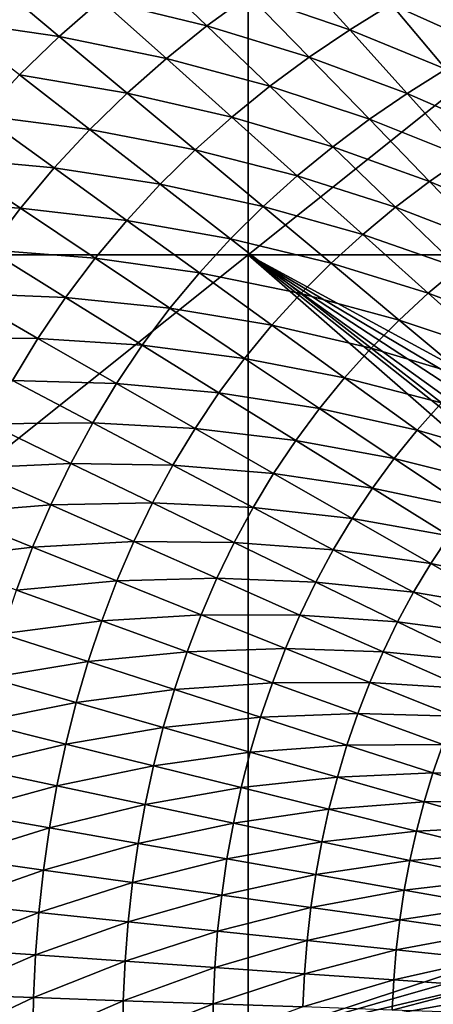
# Model space of a CAD drawing. Extents: x -264 to 264, y -218 to 218.
# Drawn here: x -69 to -45, y 2 to 58 of the extents above; entities that cross this region are included whole.
import ezdxf

# ---------------------------------------------------------------- set-up
doc = ezdxf.new("R2010")
doc.units = 0
doc.layers.get('0').update_dxf_attribs({"linetype": 'CONTINUOUS'})

msp = doc.modelspace()

# ---------------------------------------------------------------- linework, layer by layer
for points in [[(-55.835, 89.586, 0.903), (-111.898, 89.586, 0.903), (-111.898, 44.741, 0.903)], [(-55.835, 89.586, 0.903), (-111.898, 44.741, 0.903), (-55.835, 44.741, 0.903)], [(0.228, 89.586, 0.903), (-55.835, 89.586, 0.903), (-55.835, 44.741, 0.903)], [(0.228, 89.586, 0.903), (-55.835, 44.741, 0.903), (0.228, 44.741, 0.903)], [(-64.228, 59.29, 27.567), (-61.764, 61.255, 27.553), (-58.18, 57.805, 27.326)], [(-61.764, 61.255, 27.553), (-55.785, 59.56, 27.314), (-58.18, 57.805, 27.326)], [(-55.785, 59.56, 27.314), (-53.318, 61.212, 27.301), (-50.043, 57.579, 27.077)], [(-53.318, 61.212, 27.301), (-47.671, 59.048, 27.065), (-50.043, 57.579, 27.077)], [(-72.888, 58.107, 27.825), (-70.478, 60.426, 27.81), (-66.604, 57.205, 27.581)], [(-70.478, 60.426, 27.81), (-64.228, 59.29, 27.567), (-66.604, 57.205, 27.581)], [(-47.671, 59.048, 27.065), (-45.252, 60.421, 27.054), (-42.299, 56.633, 26.832)], [(-66.604, 57.205, 27.581), (-64.228, 59.29, 27.567), (-60.495, 55.942, 27.339)], [(-64.228, 59.29, 27.567), (-58.18, 57.805, 27.326), (-60.495, 55.942, 27.339)], [(-58.18, 57.805, 27.326), (-55.785, 59.56, 27.314), (-52.352, 56.015, 27.088)], [(-55.785, 59.56, 27.314), (-50.043, 57.579, 27.077), (-52.352, 56.015, 27.088)], [(-50.043, 57.579, 27.077), (-47.671, 59.048, 27.065), (-44.556, 55.333, 26.842)], [(-47.671, 59.048, 27.065), (-42.299, 56.633, 26.832), (-44.556, 55.333, 26.842)], [(-72.888, 58.107, 27.825), (-66.604, 57.205, 27.581), (-68.877, 55.004, 27.595)], [(-60.495, 55.942, 27.339), (-58.18, 57.805, 27.326), (-54.594, 54.354, 27.099)], [(-58.18, 57.805, 27.326), (-52.352, 56.015, 27.088), (-54.594, 54.354, 27.099)], [(-52.352, 56.015, 27.088), (-50.043, 57.579, 27.077), (-46.766, 53.945, 26.852)], [(-50.043, 57.579, 27.077), (-44.556, 55.333, 26.842), (-46.766, 53.945, 26.852)], [(-68.877, 55.004, 27.595), (-66.604, 57.205, 27.581), (-62.728, 53.967, 27.352)], [(-66.604, 57.205, 27.581), (-60.495, 55.942, 27.339), (-62.728, 53.967, 27.352)], [(-62.728, 53.967, 27.352), (-60.495, 55.942, 27.339), (-56.762, 52.593, 27.111)], [(-60.495, 55.942, 27.339), (-54.594, 54.354, 27.099), (-56.762, 52.593, 27.111)], [(-54.594, 54.354, 27.099), (-52.352, 56.015, 27.088), (-48.919, 52.469, 26.862)], [(-52.352, 56.015, 27.088), (-46.766, 53.945, 26.852), (-48.919, 52.469, 26.862)], [(-46.766, 53.945, 26.852), (-44.556, 55.333, 26.842), (-41.44, 51.618, 26.619)], [(-71.039, 52.689, 27.609), (-68.877, 55.004, 27.595), (-64.866, 51.885, 27.364)], [(-68.877, 55.004, 27.595), (-62.728, 53.967, 27.352), (-64.866, 51.885, 27.364)], [(-64.866, 51.885, 27.364), (-62.728, 53.967, 27.352), (-58.853, 50.729, 27.122)], [(-62.728, 53.967, 27.352), (-56.762, 52.593, 27.111), (-58.853, 50.729, 27.122)], [(-56.762, 52.593, 27.111), (-54.594, 54.354, 27.099), (-51.009, 50.902, 26.873)], [(-54.594, 54.354, 27.099), (-48.919, 52.469, 26.862), (-51.009, 50.902, 26.873)], [(-48.919, 52.469, 26.862), (-46.766, 53.945, 26.852), (-43.49, 50.311, 26.628)], [(-46.766, 53.945, 26.852), (-41.44, 51.618, 26.619), (-43.49, 50.311, 26.628)], [(-73.081, 50.262, 27.622), (-71.039, 52.689, 27.609), (-66.899, 49.696, 27.377)], [(-71.039, 52.689, 27.609), (-64.866, 51.885, 27.364), (-66.899, 49.696, 27.377)], [(-58.853, 50.729, 27.122), (-56.762, 52.593, 27.111), (-53.029, 49.244, 26.883)], [(-56.762, 52.593, 27.111), (-51.009, 50.902, 26.873), (-53.029, 49.244, 26.883)], [(-51.009, 50.902, 26.873), (-48.919, 52.469, 26.862), (-45.486, 48.922, 26.637)], [(-48.919, 52.469, 26.862), (-43.49, 50.311, 26.628), (-45.486, 48.922, 26.637)], [(-66.899, 49.696, 27.377), (-64.866, 51.885, 27.364), (-60.854, 48.765, 27.134)], [(-64.866, 51.885, 27.364), (-58.853, 50.729, 27.122), (-60.854, 48.765, 27.134)], [(-60.854, 48.765, 27.134), (-58.853, 50.729, 27.122), (-54.977, 47.491, 26.893)], [(-58.853, 50.729, 27.122), (-53.029, 49.244, 26.883), (-54.977, 47.491, 26.893)], [(-53.029, 49.244, 26.883), (-51.009, 50.902, 26.873), (-47.423, 47.45, 26.646)], [(-51.009, 50.902, 26.873), (-45.486, 48.922, 26.637), (-47.423, 47.45, 26.646)], [(-74.995, 47.732, 27.635), (-73.081, 50.262, 27.622), (-68.82, 47.403, 27.389)], [(-73.081, 50.262, 27.622), (-66.899, 49.696, 27.377), (-68.82, 47.403, 27.389)], [(-45.486, 48.922, 26.637), (-43.49, 50.311, 26.628), (-40.213, 46.676, 26.403)], [(-68.82, 47.403, 27.389), (-66.899, 49.696, 27.377), (-62.758, 46.702, 27.145)], [(-66.899, 49.696, 27.377), (-60.854, 48.765, 27.134), (-62.758, 46.702, 27.145)], [(-54.977, 47.491, 26.893), (-53.029, 49.244, 26.883), (-49.296, 45.894, 26.654)], [(-53.029, 49.244, 26.883), (-47.423, 47.45, 26.646), (-49.296, 45.894, 26.654)], [(-47.423, 47.45, 26.646), (-45.486, 48.922, 26.637), (-42.053, 45.375, 26.411)], [(-45.486, 48.922, 26.637), (-40.213, 46.676, 26.403), (-42.053, 45.375, 26.411)], [(-62.758, 46.702, 27.145), (-60.854, 48.765, 27.134), (-56.843, 45.645, 26.903)], [(-60.854, 48.765, 27.134), (-54.977, 47.491, 26.893), (-56.843, 45.645, 26.903)], [(-74.995, 47.732, 27.635), (-68.82, 47.403, 27.389), (-70.621, 45.014, 27.401)], [(-70.621, 45.014, 27.401), (-68.82, 47.403, 27.389), (-64.558, 44.543, 27.156)], [(-68.82, 47.403, 27.389), (-62.758, 46.702, 27.145), (-64.558, 44.543, 27.156)], [(-56.843, 45.645, 26.903), (-54.977, 47.491, 26.893), (-51.101, 44.252, 26.663)], [(-54.977, 47.491, 26.893), (-49.296, 45.894, 26.654), (-51.101, 44.252, 26.663)], [(-49.296, 45.894, 26.654), (-47.423, 47.45, 26.646), (-43.837, 43.998, 26.419)], [(-47.423, 47.45, 26.646), (-42.053, 45.375, 26.411), (-43.837, 43.998, 26.419)], [(-64.558, 44.543, 27.156), (-62.758, 46.702, 27.145), (-58.617, 43.708, 26.913)], [(-62.758, 46.702, 27.145), (-56.843, 45.645, 26.903), (-58.617, 43.708, 26.913)], [(-58.617, 43.708, 26.913), (-56.843, 45.645, 26.903), (-52.83, 42.524, 26.672)], [(-56.843, 45.645, 26.903), (-51.101, 44.252, 26.663), (-52.83, 42.524, 26.672)], [(-51.101, 44.252, 26.663), (-49.296, 45.894, 26.654), (-45.562, 42.545, 26.426)], [(-49.296, 45.894, 26.654), (-43.837, 43.998, 26.419), (-45.562, 42.545, 26.426)], [(-72.298, 42.536, 27.413), (-70.621, 45.014, 27.401), (-66.246, 42.296, 27.167)], [(-70.621, 45.014, 27.401), (-64.558, 44.543, 27.156), (-66.246, 42.296, 27.167)], [(-55.835, 44.741, 0.903), (-111.898, 44.741, 0.903), (-111.898, -0.105, 0.903)], [(-55.835, 44.741, 0.903), (-111.898, -0.105, 0.903), (-55.835, -0.105, 0.903)], [(-66.246, 42.296, 27.167), (-64.558, 44.543, 27.156), (-60.295, 41.683, 26.923)], [(-64.558, 44.543, 27.156), (-58.617, 43.708, 26.913), (-60.295, 41.683, 26.923)], [(-55.835, 44.741, 0.903), (-55.835, -0.105, 0.903), (-18.604, 12.207, 0.903)], [(-18.604, 12.207, 0.903), (-17.24, 14.077, 0.903), (-55.835, 44.741, 0.903)], [(-15.682, 15.805, 0.903), (-55.835, 44.741, 0.903), (-17.24, 14.077, 0.903)], [(-12.084, 18.727, 0.903), (-55.835, 44.741, 0.903), (-13.953, 17.363, 0.903)], [(-13.953, 17.363, 0.903), (-55.835, 44.741, 0.903), (-15.682, 15.805, 0.903)], [(-10.106, 19.881, 0.903), (-55.835, 44.741, 0.903), (-12.084, 18.727, 0.903)], [(-10.106, 19.881, 0.903), (0.228, 44.741, 0.903), (-55.835, 44.741, 0.903)], [(-52.83, 42.524, 26.672), (-51.101, 44.252, 26.663), (-47.225, 41.012, 26.434)], [(-51.101, 44.252, 26.663), (-45.562, 42.545, 26.426), (-47.225, 41.012, 26.434)], [(-45.562, 42.545, 26.426), (-43.837, 43.998, 26.419), (-40.251, 40.546, 26.191)], [(-60.295, 41.683, 26.923), (-58.617, 43.708, 26.913), (-54.476, 40.714, 26.681)], [(-58.617, 43.708, 26.913), (-52.83, 42.524, 26.672), (-54.476, 40.714, 26.681)], [(-73.848, 39.976, 27.424), (-72.298, 42.536, 27.413), (-67.819, 39.965, 27.177)], [(-72.298, 42.536, 27.413), (-66.246, 42.296, 27.167), (-67.819, 39.965, 27.177)], [(-67.819, 39.965, 27.177), (-66.246, 42.296, 27.167), (-61.871, 39.577, 26.933)], [(-66.246, 42.296, 27.167), (-60.295, 41.683, 26.923), (-61.871, 39.577, 26.933)], [(-54.476, 40.714, 26.681), (-52.83, 42.524, 26.672), (-48.818, 39.403, 26.441)], [(-52.83, 42.524, 26.672), (-47.225, 41.012, 26.434), (-48.818, 39.403, 26.441)], [(-47.225, 41.012, 26.434), (-45.562, 42.545, 26.426), (-41.828, 39.195, 26.198)], [(-45.562, 42.545, 26.426), (-40.251, 40.546, 26.191), (-41.828, 39.195, 26.198)], [(-61.871, 39.577, 26.933), (-60.295, 41.683, 26.923), (-56.033, 38.823, 26.69)], [(-60.295, 41.683, 26.923), (-54.476, 40.714, 26.681), (-56.033, 38.823, 26.69)], [(-56.033, 38.823, 26.69), (-54.476, 40.714, 26.681), (-50.335, 37.719, 26.449)], [(-54.476, 40.714, 26.681), (-48.818, 39.403, 26.441), (-50.335, 37.719, 26.449)], [(-48.818, 39.403, 26.441), (-47.225, 41.012, 26.434), (-43.349, 37.773, 26.204)], [(-47.225, 41.012, 26.434), (-41.828, 39.195, 26.198), (-43.349, 37.773, 26.204)], [(-73.848, 39.976, 27.424), (-67.819, 39.965, 27.177), (-69.274, 37.559, 27.188)], [(-69.274, 37.559, 27.188), (-67.819, 39.965, 27.177), (-63.34, 37.393, 26.942)], [(-67.819, 39.965, 27.177), (-61.871, 39.577, 26.933), (-63.34, 37.393, 26.942)], [(-63.34, 37.393, 26.942), (-61.871, 39.577, 26.933), (-57.496, 36.858, 26.698)], [(-61.871, 39.577, 26.933), (-56.033, 38.823, 26.69), (-57.496, 36.858, 26.698)], [(-50.335, 37.719, 26.449), (-48.818, 39.403, 26.441), (-44.806, 36.282, 26.211)], [(-48.818, 39.403, 26.441), (-43.349, 37.773, 26.204), (-44.806, 36.282, 26.211)], [(-57.496, 36.858, 26.698), (-56.033, 38.823, 26.69), (-51.77, 35.962, 26.456)], [(-56.033, 38.823, 26.69), (-50.335, 37.719, 26.449), (-51.77, 35.962, 26.456)], [(-51.77, 35.962, 26.456), (-50.335, 37.719, 26.449), (-46.193, 34.725, 26.217)], [(-50.335, 37.719, 26.449), (-44.806, 36.282, 26.211), (-46.193, 34.725, 26.217)], [(-70.611, 35.087, 27.198), (-69.274, 37.559, 27.188), (-64.7, 35.141, 26.951)], [(-69.274, 37.559, 27.188), (-63.34, 37.393, 26.942), (-64.7, 35.141, 26.951)], [(-64.7, 35.141, 26.951), (-63.34, 37.393, 26.942), (-58.861, 34.822, 26.706)], [(-63.34, 37.393, 26.942), (-57.496, 36.858, 26.698), (-58.861, 34.822, 26.706)], [(-58.861, 34.822, 26.706), (-57.496, 36.858, 26.698), (-53.12, 34.138, 26.464)], [(-57.496, 36.858, 26.698), (-51.77, 35.962, 26.456), (-53.12, 34.138, 26.464)], [(-46.193, 34.725, 26.217), (-44.806, 36.282, 26.211), (-40.793, 33.161, 25.98)], [(-53.12, 34.138, 26.464), (-51.77, 35.962, 26.456), (-47.508, 33.102, 26.223)], [(-51.77, 35.962, 26.456), (-46.193, 34.725, 26.217), (-47.508, 33.102, 26.223)], [(-71.829, 32.556, 27.207), (-70.611, 35.087, 27.198), (-65.95, 32.827, 26.96)], [(-70.611, 35.087, 27.198), (-64.7, 35.141, 26.951), (-65.95, 32.827, 26.96)], [(-65.95, 32.827, 26.96), (-64.7, 35.141, 26.951), (-60.126, 32.723, 26.714)], [(-64.7, 35.141, 26.951), (-58.861, 34.822, 26.706), (-60.126, 32.723, 26.714)], [(-60.126, 32.723, 26.714), (-58.861, 34.822, 26.706), (-54.381, 32.25, 26.471)], [(-58.861, 34.822, 26.706), (-53.12, 34.138, 26.464), (-54.381, 32.25, 26.471)], [(-47.508, 33.102, 26.223), (-46.193, 34.725, 26.217), (-42.051, 31.729, 25.985)], [(-46.193, 34.725, 26.217), (-40.793, 33.161, 25.98), (-42.051, 31.729, 25.985)], [(-54.381, 32.25, 26.471), (-53.12, 34.138, 26.464), (-48.745, 31.418, 26.229)], [(-53.12, 34.138, 26.464), (-47.508, 33.102, 26.223), (-48.745, 31.418, 26.229)], [(-71.829, 32.556, 27.207), (-65.95, 32.827, 26.96), (-67.091, 30.459, 26.968)], [(-67.091, 30.459, 26.968), (-65.95, 32.827, 26.96), (-61.29, 30.568, 26.722)], [(-65.95, 32.827, 26.96), (-60.126, 32.723, 26.714), (-61.29, 30.568, 26.722)], [(-61.29, 30.568, 26.722), (-60.126, 32.723, 26.714), (-55.551, 30.304, 26.478)], [(-60.126, 32.723, 26.714), (-54.381, 32.25, 26.471), (-55.551, 30.304, 26.478)], [(-48.745, 31.418, 26.229), (-47.508, 33.102, 26.223), (-43.245, 30.241, 25.99)], [(-47.508, 33.102, 26.223), (-42.051, 31.729, 25.985), (-43.245, 30.241, 25.99)], [(-72.931, 29.976, 27.216), (-71.829, 32.556, 27.207), (-67.091, 30.459, 26.968)], [(-55.551, 30.304, 26.478), (-54.381, 32.25, 26.471), (-49.901, 29.678, 26.235)], [(-54.381, 32.25, 26.471), (-48.745, 31.418, 26.229), (-49.901, 29.678, 26.235)], [(-49.901, 29.678, 26.235), (-48.745, 31.418, 26.229), (-44.369, 28.698, 25.994)], [(-48.745, 31.418, 26.229), (-43.245, 30.241, 25.99), (-44.369, 28.698, 25.994)], [(-72.931, 29.976, 27.216), (-67.091, 30.459, 26.968), (-68.125, 28.045, 26.976)], [(-68.125, 28.045, 26.976), (-67.091, 30.459, 26.968), (-62.354, 28.363, 26.729)], [(-67.091, 30.459, 26.968), (-61.29, 30.568, 26.722), (-62.354, 28.363, 26.729)], [(-62.354, 28.363, 26.729), (-61.29, 30.568, 26.722), (-56.629, 28.308, 26.484)], [(-61.29, 30.568, 26.722), (-55.551, 30.304, 26.478), (-56.629, 28.308, 26.484)], [(-73.921, 27.352, 27.224), (-72.931, 29.976, 27.216), (-68.125, 28.045, 26.976)], [(-56.629, 28.308, 26.484), (-55.551, 30.304, 26.478), (-50.976, 27.886, 26.241)], [(-55.551, 30.304, 26.478), (-49.901, 29.678, 26.235), (-50.976, 27.886, 26.241)], [(-50.976, 27.886, 26.241), (-49.901, 29.678, 26.235), (-45.421, 27.106, 25.999)], [(-49.901, 29.678, 26.235), (-44.369, 28.698, 25.994), (-45.421, 27.106, 25.999)], [(-45.421, 27.106, 25.999), (-44.369, 28.698, 25.994), (-40.008, 25.979, 25.76)], [(-68.125, 28.045, 26.976), (-62.354, 28.363, 26.729), (-63.319, 26.115, 26.737)], [(-63.319, 26.115, 26.737), (-62.354, 28.363, 26.729), (-57.616, 26.266, 26.491)], [(-62.354, 28.363, 26.729), (-56.629, 28.308, 26.484), (-57.616, 26.266, 26.491)], [(-57.616, 26.266, 26.491), (-56.629, 28.308, 26.484), (-51.968, 26.048, 26.246)], [(-56.629, 28.308, 26.484), (-50.976, 27.886, 26.241), (-51.968, 26.048, 26.246)], [(-73.921, 27.352, 27.224), (-68.125, 28.045, 26.976), (-69.054, 25.591, 26.984)], [(-69.054, 25.591, 26.984), (-68.125, 28.045, 26.976), (-63.319, 26.115, 26.737)], [(-51.968, 26.048, 26.246), (-50.976, 27.886, 26.241), (-46.401, 25.467, 26.004)], [(-50.976, 27.886, 26.241), (-45.421, 27.106, 25.999), (-46.401, 25.467, 26.004)], [(-46.401, 25.467, 26.004), (-45.421, 27.106, 25.999), (-40.956, 24.534, 25.764)], [(-45.421, 27.106, 25.999), (-40.008, 25.979, 25.76), (-40.956, 24.534, 25.764)], [(-69.054, 25.591, 26.984), (-63.319, 26.115, 26.737), (-64.187, 23.83, 26.743)], [(-64.187, 23.83, 26.743), (-63.319, 26.115, 26.737), (-58.512, 24.184, 26.497)], [(-63.319, 26.115, 26.737), (-57.616, 26.266, 26.491), (-58.512, 24.184, 26.497)], [(-58.512, 24.184, 26.497), (-57.616, 26.266, 26.491), (-52.878, 24.168, 26.252)], [(-57.616, 26.266, 26.491), (-51.968, 26.048, 26.246), (-52.878, 24.168, 26.252)], [(-52.878, 24.168, 26.252), (-51.968, 26.048, 26.246), (-47.307, 23.788, 26.008)], [(-51.968, 26.048, 26.246), (-46.401, 25.467, 26.004), (-47.307, 23.788, 26.008)], [(-69.881, 23.103, 26.991), (-69.054, 25.591, 26.984), (-64.187, 23.83, 26.743)], [(-47.307, 23.788, 26.008), (-46.401, 25.467, 26.004), (-41.842, 23.049, 25.767)], [(-46.401, 25.467, 26.004), (-40.956, 24.534, 25.764), (-41.842, 23.049, 25.767)], [(-64.187, 23.83, 26.743), (-58.512, 24.184, 26.497), (-59.32, 22.068, 26.502)], [(-59.32, 22.068, 26.502), (-58.512, 24.184, 26.497), (-53.705, 22.253, 26.257)], [(-58.512, 24.184, 26.497), (-52.878, 24.168, 26.252), (-53.705, 22.253, 26.257)], [(-69.881, 23.103, 26.991), (-64.187, 23.83, 26.743), (-64.961, 21.513, 26.749)], [(-64.961, 21.513, 26.749), (-64.187, 23.83, 26.743), (-59.32, 22.068, 26.502)], [(-53.705, 22.253, 26.257), (-52.878, 24.168, 26.252), (-48.14, 22.071, 26.012)], [(-52.878, 24.168, 26.252), (-47.307, 23.788, 26.008), (-48.14, 22.071, 26.012)], [(-48.14, 22.071, 26.012), (-47.307, 23.788, 26.008), (-42.662, 21.528, 25.771)], [(-47.307, 23.788, 26.008), (-41.842, 23.049, 25.767), (-42.662, 21.528, 25.771)], [(-70.609, 20.586, 26.997), (-69.881, 23.103, 26.991), (-64.961, 21.513, 26.749)], [(-64.961, 21.513, 26.749), (-59.32, 22.068, 26.502), (-60.041, 19.923, 26.508)], [(-60.041, 19.923, 26.508), (-59.32, 22.068, 26.502), (-54.452, 20.306, 26.261)], [(-59.32, 22.068, 26.502), (-53.705, 22.253, 26.257), (-54.452, 20.306, 26.261)], [(-54.452, 20.306, 26.261), (-53.705, 22.253, 26.257), (-48.898, 20.322, 26.016)], [(-53.705, 22.253, 26.257), (-48.14, 22.071, 26.012), (-48.898, 20.322, 26.016)], [(-48.898, 20.322, 26.016), (-48.14, 22.071, 26.012), (-43.417, 19.974, 25.774)], [(-48.14, 22.071, 26.012), (-42.662, 21.528, 25.771), (-43.417, 19.974, 25.774)], [(-70.609, 20.586, 26.997), (-64.961, 21.513, 26.749), (-65.644, 19.17, 26.755)], [(-65.644, 19.17, 26.755), (-64.961, 21.513, 26.749), (-60.041, 19.923, 26.508)], [(-71.243, 18.046, 27.003), (-70.609, 20.586, 26.997), (-65.644, 19.17, 26.755)], [(-60.041, 19.923, 26.508), (-54.452, 20.306, 26.261), (-55.121, 18.333, 26.266)], [(-55.121, 18.333, 26.266), (-54.452, 20.306, 26.261), (-49.585, 18.545, 26.02)], [(-54.452, 20.306, 26.261), (-48.898, 20.322, 26.016), (-49.585, 18.545, 26.02)], [(-49.585, 18.545, 26.02), (-48.898, 20.322, 26.016), (-44.107, 18.391, 25.777)], [(-48.898, 20.322, 26.016), (-43.417, 19.974, 25.774), (-44.107, 18.391, 25.777)], [(-65.644, 19.17, 26.755), (-60.041, 19.923, 26.508), (-60.678, 17.753, 26.512)], [(-60.678, 17.753, 26.512), (-60.041, 19.923, 26.508), (-55.121, 18.333, 26.266)], [(-71.243, 18.046, 27.003), (-65.644, 19.17, 26.755), (-66.238, 16.804, 26.76)], [(-66.238, 16.804, 26.76), (-65.644, 19.17, 26.755), (-60.678, 17.753, 26.512)], [(-71.783, 15.485, 27.008), (-71.243, 18.046, 27.003), (-66.238, 16.804, 26.76)], [(-60.678, 17.753, 26.512), (-55.121, 18.333, 26.266), (-55.712, 16.336, 26.27)], [(-55.712, 16.336, 26.27), (-55.121, 18.333, 26.266), (-50.2, 16.742, 26.024)], [(-55.121, 18.333, 26.266), (-49.585, 18.545, 26.02), (-50.2, 16.742, 26.024)], [(-50.2, 16.742, 26.024), (-49.585, 18.545, 26.02), (-44.734, 16.783, 25.78)], [(-49.585, 18.545, 26.02), (-44.107, 18.391, 25.777), (-44.734, 16.783, 25.78)], [(-66.238, 16.804, 26.76), (-60.678, 17.753, 26.512), (-61.233, 15.562, 26.517)], [(-61.233, 15.562, 26.517), (-60.678, 17.753, 26.512), (-55.712, 16.336, 26.27)], [(-71.783, 15.485, 27.008), (-66.238, 16.804, 26.76), (-66.746, 14.419, 26.765)], [(-66.746, 14.419, 26.765), (-66.238, 16.804, 26.76), (-61.233, 15.562, 26.517)], [(-61.233, 15.562, 26.517), (-55.712, 16.336, 26.27), (-56.228, 14.319, 26.274)], [(-56.228, 14.319, 26.274), (-55.712, 16.336, 26.27), (-50.746, 14.919, 26.027)], [(-55.712, 16.336, 26.27), (-50.2, 16.742, 26.024), (-50.746, 14.919, 26.027)], [(-50.746, 14.919, 26.027), (-50.2, 16.742, 26.024), (-45.296, 15.152, 25.783)], [(-50.2, 16.742, 26.024), (-44.734, 16.783, 25.78), (-45.296, 15.152, 25.783)], [(-45.296, 15.152, 25.783), (-44.734, 16.783, 25.78), (-39.857, 15.022, 25.538)], [(-72.234, 12.909, 27.013), (-71.783, 15.485, 27.008), (-66.746, 14.419, 26.765)], [(-66.746, 14.419, 26.765), (-61.233, 15.562, 26.517), (-61.708, 13.353, 26.521)], [(-61.708, 13.353, 26.521), (-61.233, 15.562, 26.517), (-56.228, 14.319, 26.274)], [(-56.228, 14.319, 26.274), (-50.746, 14.919, 26.027), (-51.223, 13.077, 26.03)], [(-51.223, 13.077, 26.03), (-50.746, 14.919, 26.027), (-45.796, 13.502, 25.785)], [(-50.746, 14.919, 26.027), (-45.296, 15.152, 25.783), (-45.796, 13.502, 25.785)], [(-45.796, 13.502, 25.785), (-45.296, 15.152, 25.783), (-40.366, 13.563, 25.54)], [(-45.296, 15.152, 25.783), (-39.857, 15.022, 25.538), (-40.366, 13.563, 25.54)], [(-72.234, 12.909, 27.013), (-66.746, 14.419, 26.765), (-67.17, 12.019, 26.769)], [(-67.17, 12.019, 26.769), (-66.746, 14.419, 26.765), (-61.708, 13.353, 26.521)], [(-61.708, 13.353, 26.521), (-56.228, 14.319, 26.274), (-56.67, 12.287, 26.277)], [(-56.67, 12.287, 26.277), (-56.228, 14.319, 26.274), (-51.223, 13.077, 26.03)], [(-51.223, 13.077, 26.03), (-45.796, 13.502, 25.785), (-46.234, 11.835, 25.787)], [(-46.234, 11.835, 25.787), (-45.796, 13.502, 25.785), (-40.82, 12.086, 25.542)], [(-45.796, 13.502, 25.785), (-40.366, 13.563, 25.54), (-40.82, 12.086, 25.542)], [(-67.17, 12.019, 26.769), (-61.708, 13.353, 26.521), (-62.106, 11.13, 26.524)], [(-62.106, 11.13, 26.524), (-61.708, 13.353, 26.521), (-56.67, 12.287, 26.277)], [(-56.67, 12.287, 26.277), (-51.223, 13.077, 26.03), (-51.633, 11.22, 26.033)], [(-51.633, 11.22, 26.033), (-51.223, 13.077, 26.03), (-46.234, 11.835, 25.787)], [(-72.598, 10.32, 27.017), (-72.234, 12.909, 27.013), (-67.17, 12.019, 26.769)], [(-72.598, 10.32, 27.017), (-67.17, 12.019, 26.769), (-67.513, 9.607, 26.772)], [(-67.513, 9.607, 26.772), (-67.17, 12.019, 26.769), (-62.106, 11.13, 26.524)], [(-62.106, 11.13, 26.524), (-56.67, 12.287, 26.277), (-57.041, 10.24, 26.28)], [(-57.041, 10.24, 26.28), (-56.67, 12.287, 26.277), (-51.633, 11.22, 26.033)], [(-55.835, -0.105, 0.903), (-19.758, 10.229, 0.903), (-18.604, 12.207, 0.903)], [(-51.633, 11.22, 26.033), (-46.234, 11.835, 25.787), (-46.612, 10.154, 25.789)], [(-46.612, 10.154, 25.789), (-46.234, 11.835, 25.787), (-41.219, 10.594, 25.543)], [(-46.234, 11.835, 25.787), (-40.82, 12.086, 25.542), (-41.219, 10.594, 25.543)], [(-67.513, 9.607, 26.772), (-62.106, 11.13, 26.524), (-62.427, 8.895, 26.527)], [(-62.427, 8.895, 26.527), (-62.106, 11.13, 26.524), (-57.041, 10.24, 26.28)], [(-57.041, 10.24, 26.28), (-51.633, 11.22, 26.033), (-51.976, 9.35, 26.035)], [(-51.976, 9.35, 26.035), (-51.633, 11.22, 26.033), (-46.612, 10.154, 25.789)], [(-72.878, 7.721, 27.02), (-72.598, 10.32, 27.017), (-67.513, 9.607, 26.772)], [(-62.427, 8.895, 26.527), (-57.041, 10.24, 26.28), (-57.341, 8.183, 26.282)], [(-57.341, 8.183, 26.282), (-57.041, 10.24, 26.28), (-51.976, 9.35, 26.035)], [(-55.835, -0.105, 0.903), (-20.692, 8.177, 0.903), (-19.758, 10.229, 0.903)], [(-51.976, 9.35, 26.035), (-46.612, 10.154, 25.789), (-46.929, 8.461, 25.791)], [(-46.929, 8.461, 25.791), (-46.612, 10.154, 25.789), (-41.564, 9.088, 25.544)], [(-46.612, 10.154, 25.789), (-41.219, 10.594, 25.543), (-41.564, 9.088, 25.544)], [(-72.878, 7.721, 27.02), (-67.513, 9.607, 26.772), (-67.776, 7.186, 26.775)], [(-67.776, 7.186, 26.775), (-67.513, 9.607, 26.772), (-62.427, 8.895, 26.527)], [(-57.341, 8.183, 26.282), (-51.976, 9.35, 26.035), (-52.255, 7.47, 26.037)], [(-52.255, 7.47, 26.037), (-51.976, 9.35, 26.035), (-46.929, 8.461, 25.791)], [(-46.929, 8.461, 25.791), (-41.564, 9.088, 25.544), (-41.854, 7.572, 25.545)], [(-67.776, 7.186, 26.775), (-62.427, 8.895, 26.527), (-62.675, 6.651, 26.529)], [(-62.675, 6.651, 26.529), (-62.427, 8.895, 26.527), (-57.341, 8.183, 26.282)], [(-52.255, 7.47, 26.037), (-46.929, 8.461, 25.791), (-47.187, 6.758, 25.792)], [(-47.187, 6.758, 25.792), (-46.929, 8.461, 25.791), (-41.854, 7.572, 25.545)], [(-62.675, 6.651, 26.529), (-57.341, 8.183, 26.282), (-57.573, 6.117, 26.284)], [(-57.573, 6.117, 26.284), (-57.341, 8.183, 26.282), (-52.255, 7.47, 26.037)], [(-20.692, 8.177, 0.903), (-55.835, -0.105, 0.903), (-21.403, 6.086, 0.903)], [(-73.075, 5.114, 27.022), (-72.878, 7.721, 27.02), (-67.776, 7.186, 26.775)], [(-57.573, 6.117, 26.284), (-52.255, 7.47, 26.037), (-52.471, 5.582, 26.038)], [(-52.471, 5.582, 26.038), (-52.255, 7.47, 26.037), (-47.187, 6.758, 25.792)], [(-47.187, 6.758, 25.792), (-41.854, 7.572, 25.545), (-42.091, 6.046, 25.546)], [(-73.075, 5.114, 27.022), (-67.776, 7.186, 26.775), (-67.962, 4.758, 26.777)], [(-67.962, 4.758, 26.777), (-67.776, 7.186, 26.775), (-62.675, 6.651, 26.529)], [(-52.471, 5.582, 26.038), (-47.187, 6.758, 25.792), (-47.386, 5.047, 25.794)], [(-47.386, 5.047, 25.794), (-47.187, 6.758, 25.792), (-42.091, 6.046, 25.546)], [(-67.962, 4.758, 26.777), (-62.675, 6.651, 26.529), (-62.849, 4.401, 26.531)], [(-62.849, 4.401, 26.531), (-62.675, 6.651, 26.529), (-57.573, 6.117, 26.284)], [(-62.849, 4.401, 26.531), (-57.573, 6.117, 26.284), (-57.736, 4.045, 26.285)], [(-57.736, 4.045, 26.285), (-57.573, 6.117, 26.284), (-52.471, 5.582, 26.038)], [(-55.835, -0.105, 0.903), (-21.896, 3.989, 0.903), (-21.403, 6.086, 0.903)], [(-47.386, 5.047, 25.794), (-42.091, 6.046, 25.546), (-42.274, 4.513, 25.547)], [(-73.191, 2.504, 27.023), (-73.075, 5.114, 27.022), (-67.962, 4.758, 26.777)], [(-57.736, 4.045, 26.285), (-52.471, 5.582, 26.038), (-52.623, 3.688, 26.04)], [(-52.623, 3.688, 26.04), (-52.471, 5.582, 26.038), (-47.386, 5.047, 25.794)], [(-73.191, 2.504, 27.023), (-67.962, 4.758, 26.777), (-68.072, 2.325, 26.778)], [(-68.072, 2.325, 26.778), (-67.962, 4.758, 26.777), (-62.849, 4.401, 26.531)], [(-52.623, 3.688, 26.04), (-47.386, 5.047, 25.794), (-47.528, 3.331, 25.794)], [(-47.528, 3.331, 25.794), (-47.386, 5.047, 25.794), (-42.274, 4.513, 25.547)], [(-47.528, 3.331, 25.794), (-42.274, 4.513, 25.547), (-42.404, 2.975, 25.548)], [(-68.072, 2.325, 26.778), (-62.849, 4.401, 26.531), (-62.953, 2.147, 26.532)], [(-62.953, 2.147, 26.532), (-62.849, 4.401, 26.531), (-57.736, 4.045, 26.285)], [(-62.953, 2.147, 26.532), (-57.736, 4.045, 26.285), (-57.833, 1.968, 26.286)], [(-57.833, 1.968, 26.286), (-57.736, 4.045, 26.285), (-52.623, 3.688, 26.04)], [(-21.896, 3.989, 0.903), (-55.835, -0.105, 0.903), (-22.181, 1.917, 0.903)], [(-57.833, 1.968, 26.286), (-52.623, 3.688, 26.04), (-52.714, 1.79, 26.04)], [(-52.714, 1.79, 26.04), (-52.623, 3.688, 26.04), (-47.528, 3.331, 25.794)], [(-52.714, 1.79, 26.04), (-47.528, 3.331, 25.794), (-47.612, 1.611, 25.795)], [(-47.612, 1.611, 25.795), (-47.528, 3.331, 25.794), (-42.404, 2.975, 25.548)], [(-47.612, 1.611, 25.795), (-42.404, 2.975, 25.548), (-42.482, 1.433, 25.548)], [(-73.23, -0.106, 27.024), (-73.191, 2.504, 27.023), (-68.072, 2.325, 26.778)], [(-73.23, -0.106, 27.024), (-68.072, 2.325, 26.778), (-68.109, -0.106, 26.778)], [(-68.109, -0.106, 26.778), (-68.072, 2.325, 26.778), (-62.953, 2.147, 26.532)], [(-68.109, -0.106, 26.778), (-62.953, 2.147, 26.532), (-62.987, -0.106, 26.532)], [(-62.987, -0.106, 26.532), (-62.953, 2.147, 26.532), (-57.833, 1.968, 26.286)], [(-62.987, -0.106, 26.532), (-57.833, 1.968, 26.286), (-57.866, -0.106, 26.287)], [(-57.866, -0.106, 26.287), (-57.833, 1.968, 26.286), (-52.714, 1.79, 26.04)]]:
    msp.add_3dface(points)

doc.saveas('drawing.dxf')
